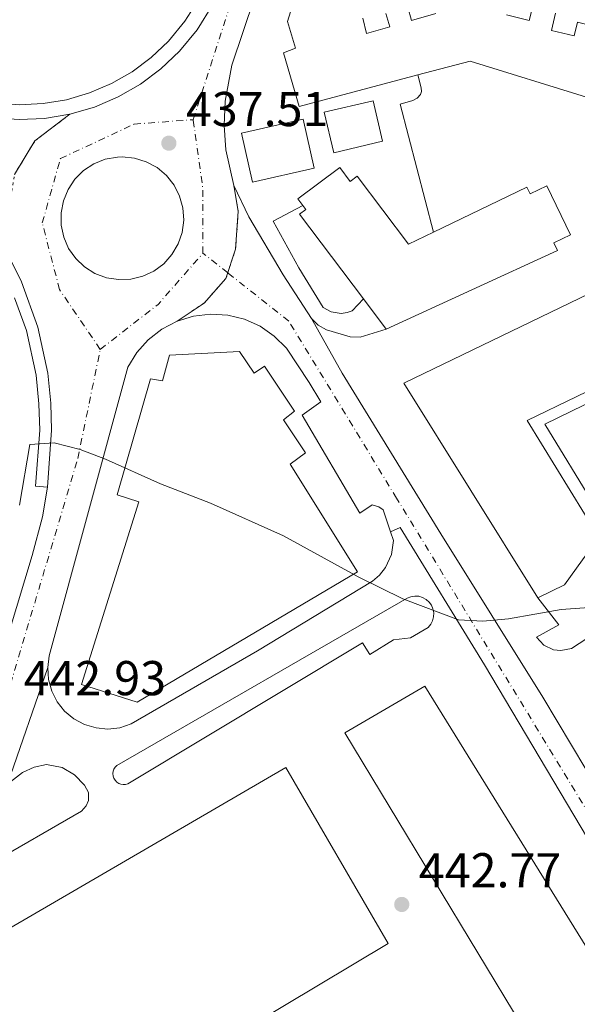
# Model space of a CAD drawing. Units: metres. Extents: x 576825 to 580267, y 4721918 to 4724270.
# Drawn here: x 579255 to 579369, y 4723790 to 4723991 of the extents above; entities that cross this region are included whole.
import ezdxf

# ---------------------------------------------------------------- set-up
doc = ezdxf.new("R2010")
doc.units = ezdxf.units.M
doc.header["$MEASUREMENT"] = 0
doc.linetypes.add('DGN Style 4', pattern=[2.7856150101045474, 1.391937544087219, -0.6959687720436097, 0.001739921930109024, -0.6959687720436097])
doc.linetypes.add('DGN Style 5', pattern=[1.217945351076317, 0.5219765790327072, -0.6959687720436097])
for name, color, linetype, lineweight in [('Balsa-alberca', 142, 'Continuous', 0), ('Carretera', 9, 'Continuous', 0), ('Cierre de vial', 7, 'DGN Style 5', 0), ('Cota de punto acotado terreno', 7, 'Continuous', 0), ('Curva de nivel intermedia', 30, 'Continuous', 0), ('Edificio', 1, 'Continuous', 13), ('Eje de carretera', 7, 'DGN Style 4', 0), ('Línea blanca (vial)', 7, 'Continuous', 13), ('Línea de bordillo', 7, 'Continuous', 13), ('Nave industrial', 1, 'Continuous', 13), ('Punto acotado terreno (símbolo)', 7, 'Continuous', 0)]:
    doc.layers.add(name, color=color, linetype=linetype, lineweight=lineweight)
doc.styles.add('Style-Arial', font='arial.ttf')

# ---------------------------------------------------------------- blocks, each defined once
blk = doc.blocks.new('5PATER')
at = {"layer": 'Balsa-alberca', "linetype": 'Continuous', "lineweight": 0}
h = blk.add_hatch(color=51, dxfattribs=at)
edge = h.paths.add_edge_path()
edge.add_ellipse((0, 0), major_axis=(-0.1095731443231308, -0.1110710700762829), ratio=0.9994222409660317, start_angle=0, end_angle=360)
blk = doc.blocks.new('*U12')
at = {"layer": 'Carretera', "color": 9, "linetype": 'Continuous', "lineweight": 0}
blk.add_polyline3d([(579378.3700000008, 4723811.83, 441.8699999999953), (579350.2199999987, 4723859.220000001, 440.5099999999948), (579332.9099999995, 4723887.359999999, 439.3099999999977), (579330.9699999993, 4723886.51, 439.3099999999977), (579329.4400000004, 4723890.970000002, 439.1000000000058), (579328.589999999, 4723891.600000001, 439.1000000000058), (579327.1999999986, 4723892.029999998, 439.1000000000058), (579324.7100000008, 4723890.320000002, 439.1000000000058), (579312.88, 4723910.390000001, 438.6499999999942), (579316.690000001, 4723913.100000001, 438.6499999999942), (579314.3199999996, 4723917.069999999, 438.5), (579309.6499999979, 4723924.11, 438.5), (579307.149999999, 4723926.59, 438.5), (579304.25, 4723928.58, 438.5), (579301.0500000014, 4723930.02, 438.5), (579297.6299999994, 4723930.86, 438.5), (579294.1200000001, 4723931.07, 438.5), (579290.6299999988, 4723930.65, 438.5), (579287.2699999993, 4723929.609999998, 438.5), (579292.8000000013, 4723933.350000001, 438.5299999999989), (579297.2800000008, 4723938.380000002, 438.3399999999965), (579299.2499999999, 4723944.400000001, 438.1000000000058), (579299.7999999997, 4723952.170000001, 437.8899999999995), (579298.8599999987, 4723957.430000001, 437.7799999999989), (579301.940000001, 4723951.010000001, 437.820000000007), (579308.9899999986, 4723939.11, 438.0599999999977), (579314.7699999987, 4723930.160000001, 438.4199999999983), (579321.0599999985, 4723919.020000001, 438.5200000000041), (579341.2899999992, 4723886.080000001, 439.5), (579362.159999999, 4723852.66, 440.8399999999965), (579388.5499999998, 4723808.359999999, 442.1900000000023)], dxfattribs=at)
blk = doc.blocks.new('*U13')
at = {"layer": 'Carretera', "color": 9, "linetype": 'Continuous', "lineweight": 0}
for points in [[(579252.89, 4723865.990000002, 442.3300000000018), (579257.5799999972, 4723881.630000001, 441.1300000000047), (579259.6999999983, 4723889.55, 440.6699999999983), (579260.7399999977, 4723895.649999999, 440.4499999999971), (579261.5799999981, 4723907.29, 440), (579261.4100000005, 4723912.86, 439.8500000000058), (579260.8000000003, 4723918.970000002, 439.3999999999942), (579258.7899999986, 4723928.42, 438.75), (579255.4100000013, 4723937.670000001, 438.1900000000023), (579253.2499999999, 4723942.099999999, 437.9900000000052)], [(579254.0000000009, 4723959.699999998, 437.5599999999977), (579258.1900000018, 4723966.59, 437.429999999993), (579265.3500000011, 4723972.019999999, 437.2299999999959), (579270.3900000014, 4723973.49, 437.2100000000065), (579275.2199999995, 4723975.550000001, 437.1999999999971), (579279.7600000014, 4723978.17, 437.1999999999971), (579283.969999998, 4723981.310000001, 437.2100000000065), (579287.7800000012, 4723984.920000001, 437.2400000000052), (579291.3700000008, 4723989.310000001, 437.0899999999965), (579294.6099999996, 4723994.480000001, 436.9400000000023)], [(579303.11, 4723995.949999999, 436.6399999999995), (579298.480000001, 4723982.07, 437.1699999999983), (579297.1000000018, 4723974.71, 437.3500000000058), (579296.8899999995, 4723969.720000002, 437.4799999999959), (579297.2499999994, 4723964.740000002, 437.6000000000058), (579298.8599999987, 4723957.430000001, 437.7799999999989), (579299.7999999997, 4723952.170000001, 437.8899999999995), (579299.2499999999, 4723944.400000001, 438.1000000000058), (579297.2800000008, 4723938.380000002, 438.3399999999965), (579292.8000000013, 4723933.350000001, 438.5299999999989), (579287.2699999993, 4723929.609999998, 438.5), (579284.1600000003, 4723927.99, 438.5), (579281.3799999997, 4723925.829999999, 438.5), (579279.0399999993, 4723923.210000002, 438.5), (579277.1999999998, 4723920.210000002, 438.5), (579261.1200000021, 4723861.130000002, 442.2599999999948), (579260.7899999992, 4723858.7, 442.320000000007), (579252.5500000003, 4723834.83, 443.3800000000047), (579250.9600000011, 4723832.760000001, 443.4400000000023), (579249.8099999977, 4723830.42, 443.4600000000065), (579239.1799999994, 4723796.470000001, 445.7200000000012), (579232.3399999997, 4723769.78, 447.7599999999948)]]:
    blk.add_polyline3d(points, dxfattribs=at)
blk.add_polyline3d([(579275.3099999989, 4723938.140000001, 438.7700000000041), (579277.8200000012, 4723938.240000002, 438.8000000000029), (579280.260000002, 4723938.84, 438.820000000007), (579282.5300000008, 4723939.910000001, 438.8000000000029), (579284.5500000013, 4723941.41, 438.7599999999948), (579286.23, 4723943.279999999, 438.6999999999971), (579287.4999999995, 4723945.449999999, 438.6199999999953), (579288.3099999987, 4723947.83, 438.5299999999989), (579288.6400000016, 4723950.330000001, 438.4100000000035), (579288.4600000007, 4723952.83, 438.3000000000029), (579287.79, 4723955.26, 438.1699999999983), (579286.6499999979, 4723957.499999999, 438.0500000000029), (579285.0900000001, 4723959.470000001, 437.929999999993), (579283.1700000024, 4723961.09, 437.8300000000018), (579280.9600000016, 4723962.290000002, 437.7400000000052), (579278.5599999988, 4723963.04, 437.6699999999983), (579276.0599999976, 4723963.290000001, 437.6100000000006), (579275.0500000018, 4723963.25, 437.6000000000058), (579272.5700000008, 4723962.79, 437.5800000000018), (579270.2399999994, 4723961.86, 437.5899999999965), (579268.1400000006, 4723960.480000001, 437.6199999999953), (579266.3500000024, 4723958.710000001, 437.6699999999983), (579264.9499999988, 4723956.619999998, 437.75), (579264.000000001, 4723954.300000001, 437.8399999999965), (579263.5200000005, 4723951.830000001, 437.9499999999971), (579263.5500000018, 4723949.31, 438.070000000007), (579264.0700000003, 4723946.849999999, 438.1900000000023), (579265.0799999984, 4723944.550000001, 438.3099999999977), (579266.5200000001, 4723942.49, 438.429999999993), (579268.3399999995, 4723940.76, 438.5399999999936), (579270.4699999997, 4723939.42, 438.6300000000047), (579272.8200000012, 4723938.54, 438.7100000000065)], close=True, dxfattribs=at)

msp = doc.modelspace()

# ---------------------------------------------------------------- linework, layer by layer
at = {"layer": 'Cierre de vial', "color": 7, "linetype": 'DGN Style 5', "lineweight": 0}
for points in [[(579253.2499999994, 4723942.100000001, 437.9900000000052), (579252.5000000006, 4723950.28, 437.8099999999978), (579254.0000000005, 4723959.699999999, 437.6000000000059), (579258.1900000013, 4723966.590000001, 437.4199999999984), (579265.3500000006, 4723972.02, 437.229999999996)], [(579297.6547899209, 4723939.525297122, 438.1833999999945), (579299.2499999994, 4723944.400000002, 438.0700000000071), (579299.7999999992, 4723952.170000001, 437.8999999999942), (579298.8599999984, 4723957.430000001, 437.7799999999989)], [(579287.2699999989, 4723929.609999999, 438.4999999999999), (579292.8000000009, 4723933.350000001, 438.3500000000059), (579297.2800000003, 4723938.380000004, 438.2100000000065), (579297.6547899209, 4723939.525297122, 438.1833999999945)]]:
    msp.add_polyline3d(points, dxfattribs=at)
at = {"layer": 'Curva de nivel intermedia', "color": 30, "linetype": 'Continuous', "lineweight": 0, "elevation": 440, "flags": 128}
msp.add_lwpolyline([(579371.6400000001, 4723870.980000001), (579365.8800000001, 4723870.569999999), (579355.1, 4723868.66), (579349.8300000015, 4723868.199999998), (579344.8499999993, 4723868.449999998), (579333.4600000011, 4723872.78), (579324.3500000006, 4723877.279999999), (579309.0799999997, 4723885.659999999), (579294.0900000005, 4723892.36), (579283.9100000015, 4723896.289999999), (579272.6500000008, 4723901.369999998), (579267.4500000017, 4723903.33), (579262.1500000021, 4723904.689999999), (579257.1400000008, 4723904.37), (579255.0000000017, 4723891.970000001)], dxfattribs=at)
at = {"layer": 'Edificio', "color": 51, "linetype": 'Continuous', "lineweight": 13, "elevation": 454.2299999999959, "flags": 128}
msp.add_lwpolyline([(579313.0099999999, 4723953.32), (579311.9900000002, 4723954.67), (579320.5599999996, 4723961.119999999), (579322.7199999997, 4723958.25), (579324.1399999997, 4723959.32), (579334.6100000005, 4723945.41), (579339.75, 4723947.880000001)], dxfattribs=at)
at = {"layer": 'Edificio', "color": 51, "linetype": 'Continuous', "lineweight": 13, "extrusion": (-0.003122434694087185, 0.004136386606009445, 0.9999865702635345), "elevation": 18185.44625016932, "flags": 128}
msp.add_lwpolyline([(579328.6546110907, 4723893.220320676), (579324.004508861, 4723899.380373375)], dxfattribs=at)
at = {"layer": 'Edificio', "color": 1, "linetype": 'Continuous', "lineweight": 13}
for points in [[(579364.7599999999, 4723992.710000001, 454.4199999999983), (579363.8899999997, 4723989.189999999, 454.4199999999983), (579368.5199999996, 4723988.050000001, 454.4199999999983), (579369.2199999997, 4723990.880000001, 454.4199999999983), (579374.2300000004, 4723989.65, 454.4199999999983), (579373.4699999997, 4723986.560000001, 454.4199999999983), (579377.0700000003, 4723985.680000001, 454.4199999999983), (579377.7599999999, 4723988.5, 454.4199999999983), (579383.4500000002, 4723984.42, 454.8600000000006), (579389.25, 4723958.359999999, 454.5800000000018), (579387.7300000004, 4723958.02, 454.5800000000018), (579388.3099999996, 4723955.439999999, 454.5800000000018), (579377.9299999997, 4723953.130000001, 454.5800000000018), (579377.3600000005, 4723955.710000001, 454.5800000000018), (579375.5999999996, 4723955.32, 454.5800000000018), (579371.0999999996, 4723975.480000001, 454.5800000000018), (579347.2400000002, 4723982.91, 454.5800000000018), (579336.5300000003, 4723980.060000001, 454.3699999999953), (579312.29, 4723973.609999999, 453.9100000000035), (579309.0499999998, 4723984.609999999, 453.4400000000023), (579311.5099999999, 4723985.529999999, 453.4400000000023), (579309.8499999996, 4723991, 452.9600000000065), (579325.8799999999, 4724042.630000001, 452.570000000007)], [(579334.4800000004, 4723993.960000001, 454.4199999999983), (579335.2800000003, 4723991.230000001, 454.4199999999983), (579340.2000000002, 4723992.66, 454.4199999999983)], [(579354.7100000001, 4723992.380000001, 454.4199999999983), (579359.3499999996, 4723991.24, 454.4199999999983), (579360, 4723993.880000001, 454.4199999999983)], [(579325.2999999998, 4723991.66, 454.4199999999983), (579326.0499999998, 4723988.539999999, 454.4199999999983), (579330.8200000003, 4723989.930000001, 454.4199999999983), (579330.0199999996, 4723992.66, 454.4199999999983)]]:
    msp.add_polyline3d(points, dxfattribs=at)
at = {"layer": 'Edificio', "color": 51, "linetype": 'Continuous', "lineweight": 13}
for points in [[(579336.5300000003, 4723980.060000001, 454.3699999999953), (579312.29, 4723973.609999999, 453.9100000000035), (579309.0499999998, 4723984.609999999, 453.4400000000023), (579311.5099999999, 4723985.529999999, 453.4400000000023), (579309.8499999996, 4723991, 452.9600000000065), (579325.8799999999, 4724042.630000001, 452.570000000007)], [(579334.4800000004, 4723993.960000001, 454.4199999999983), (579335.2800000003, 4723991.230000001, 454.4199999999983), (579340.2000000002, 4723992.66, 454.4199999999983)], [(579354.7100000001, 4723992.380000001, 454.4199999999983), (579359.3499999996, 4723991.24, 454.4199999999983), (579360, 4723993.880000001, 454.4199999999983)], [(579325.2999999998, 4723991.66, 454.4199999999983), (579326.0499999998, 4723988.539999999, 454.4199999999983), (579330.8200000003, 4723989.930000001, 454.4199999999983), (579330.0199999996, 4723992.66, 454.4199999999983)], [(579364.7599999999, 4723992.710000001, 454.4199999999983), (579363.8899999997, 4723989.189999999, 454.4199999999983), (579368.5199999996, 4723988.050000001, 454.4199999999983), (579369.2199999997, 4723990.880000001, 454.4199999999983), (579374.2300000004, 4723989.65, 454.4199999999983), (579373.4699999997, 4723986.560000001, 454.4199999999983), (579377.0700000003, 4723985.680000001, 454.4199999999983), (579377.7599999999, 4723988.5, 454.4199999999983)], [(579377.7599999999, 4723988.5, 454.4199999999983), (579383.4500000002, 4723984.42, 454.8600000000006), (579389.25, 4723958.359999999, 454.5800000000018), (579387.7300000004, 4723958.02, 454.5800000000018), (579388.3099999996, 4723955.439999999, 454.5800000000018), (579377.9299999997, 4723953.130000001, 454.5800000000018), (579377.3600000005, 4723955.710000001, 454.5800000000018), (579375.5999999996, 4723955.32, 454.5800000000018), (579371.0999999996, 4723975.480000001, 454.5800000000018), (579347.2400000002, 4723982.91, 454.5800000000018), (579336.5300000003, 4723980.060000001, 454.3699999999953)], [(579339.75, 4723947.880000001, 454.2299999999959), (579358.8899999997, 4723957.08, 454.2299999999959), (579359.54, 4723955.720000001, 454.2299999999959), (579362.9600000001, 4723957.359999999, 454.2299999999959), (579367.7999999998, 4723947.289999999, 454.2299999999959), (579364.3799999999, 4723945.65, 454.2299999999959), (579365.1100000005, 4723944.109999999, 454.2299999999959), (579330.0599999996, 4723928.029999999, 454.3800000000047)], [(579325.4100000003, 4723934.189999999, 454.3399999999965), (579312.3600000005, 4723951.529999999, 454.2299999999959), (579313.6299999999, 4723952.49, 454.2299999999959), (579313.0099999999, 4723953.32, 454.2299999999959)], [(579361.1100000005, 4723872.99, 455.8099999999977), (579333.6500000004, 4723916.930000001, 456.0399999999936), (579389.6200000001, 4723943.949999999, 455.8099999999977), (579393, 4723936.949999999, 455.8099999999977), (579388.7300000004, 4723934.890000001, 455.8099999999977), (579391.1699999999, 4723929.83, 455.8099999999977), (579387.4800000004, 4723928.050000001, 455.8099999999977), (579389.4199999999, 4723924.02, 455.8099999999977), (579358.9100000003, 4723909.300000001, 455.8099999999977), (579373.5800000001, 4723885.369999999, 455.8099999999977), (579366.5999999996, 4723875.619999999, 455.8099999999977), (579361.1100000005, 4723872.99, 455.8099999999977)], [(579303.0599999996, 4723919, 464.3800000000047), (579305.1600000003, 4723920.41, 464.2299999999959), (579311.29, 4723911.210000001, 464.2299999999959), (579309.04, 4723909.460000001, 464.3800000000047), (579313.5599999996, 4723902.66, 464.2299999999959), (579310.4299999997, 4723900.350000001, 464.5299999999989), (579324.2199999997, 4723878.279999999, 462.7200000000012), (579279.0800000001, 4723851.640000001, 464.8300000000018), (579267.7000000002, 4723855.25, 464.8300000000018), (579279.4699999997, 4723892.67, 465.5800000000018), (579275.0099999999, 4723894.100000001, 465.7299999999959), (579281.8200000003, 4723917.850000001, 463.929999999993), (579284.29, 4723917.439999999, 464.2299999999959), (579285.75, 4723922.680000001, 464.2299999999959), (579300.04, 4723923.4, 464.2299999999959), (579303.0599999996, 4723919, 464.3800000000047)]]:
    msp.add_polyline3d(points, dxfattribs=at)
at = {"layer": 'Edificio', "color": 1, "linetype": 'Continuous', "lineweight": 13}
for points in [[(579320.5599999996, 4723961.119999999, 454.2299999999959), (579322.7199999997, 4723958.25, 454.2299999999959), (579324.1399999997, 4723959.32, 454.2299999999959), (579334.6100000005, 4723945.41, 454.2299999999959), (579339.75, 4723947.880000001, 454.2299999999959), (579358.8899999997, 4723957.08, 454.2299999999959), (579359.54, 4723955.720000001, 454.2299999999959), (579362.9600000001, 4723957.359999999, 454.2299999999959), (579367.7999999998, 4723947.289999999, 454.2299999999959), (579364.3799999999, 4723945.65, 454.2299999999959), (579365.1100000005, 4723944.109999999, 454.2299999999959), (579330.0599999996, 4723928.029999999, 454.3800000000047), (579325.4100000003, 4723934.189999999, 454.3399999999965), (579312.3600000005, 4723951.529999999, 454.2299999999959), (579313.6299999999, 4723952.49, 454.2299999999959), (579313.0099999999, 4723953.32, 454.2299999999959), (579311.9900000002, 4723954.67, 454.2299999999959)], [(579366.5999999996, 4723875.619999999, 455.8099999999977), (579361.1100000005, 4723872.99, 455.8099999999977), (579333.6500000004, 4723916.930000001, 456.0399999999936), (579389.6200000001, 4723943.949999999, 455.8099999999977), (579393, 4723936.949999999, 455.8099999999977), (579388.7300000004, 4723934.890000001, 455.8099999999977), (579391.1699999999, 4723929.83, 455.8099999999977), (579387.4800000004, 4723928.050000001, 455.8099999999977), (579389.4199999999, 4723924.02, 455.8099999999977), (579358.9100000003, 4723909.300000001, 455.8099999999977), (579373.5800000001, 4723885.369999999, 455.8099999999977)], [(579300.04, 4723923.4, 464.2299999999959), (579303.0599999996, 4723919, 464.3800000000047), (579305.1600000003, 4723920.41, 464.2299999999959), (579311.29, 4723911.210000001, 464.2299999999959), (579309.04, 4723909.460000001, 464.3800000000047), (579313.5599999996, 4723902.66, 464.2299999999959), (579310.4299999997, 4723900.350000001, 464.5299999999989), (579324.2199999997, 4723878.279999999, 462.7200000000012), (579279.0800000001, 4723851.640000001, 464.8300000000018), (579267.7000000002, 4723855.25, 464.8300000000018), (579279.4699999997, 4723892.67, 465.5800000000018), (579275.0099999999, 4723894.100000001, 465.7299999999959), (579281.8200000003, 4723917.850000001, 463.929999999993), (579284.29, 4723917.439999999, 464.2299999999959), (579285.75, 4723922.680000001, 464.2299999999959)]]:
    msp.add_polyline3d(points, close=True, dxfattribs=at)
at = {"layer": 'Eje de carretera', "color": 7, "linetype": 'DGN Style 4', "lineweight": 0, "extrusion": (-0.0266872350462045, 0.03497371761723956, 0.999031846620326), "elevation": 150192.1569304937, "flags": 128}
msp.add_lwpolyline([(-3326200.961043083, -3400742.904588696), (-3326208.932120121, -3400753.360837106), (-3326215.972147985, -3400765.862873249)], dxfattribs=at)
at = {"layer": 'Eje de carretera', "color": 7, "linetype": 'DGN Style 4', "lineweight": 0, "extrusion": (-0.05935891331843281, 0.07085178259115704, 0.9957191091433921), "elevation": 300750.1983599854, "flags": 128}
msp.add_lwpolyline([(-3477729.866418805, -3235113.066956968), (-3477744.835128782, -3235112.526011833), (-3477758.629122174, -3235114.689792371)], dxfattribs=at)
at = {"layer": 'Eje de carretera', "color": 7, "linetype": 'DGN Style 4', "lineweight": 0, "extrusion": (-0.0003498198266538782, 0.0002770318468464386, 0.9999999004397175), "elevation": 1544.464742253838, "flags": 128}
msp.add_lwpolyline([(579297.7727169842, 4723939.27870445), (579292.6779263577, 4723943.313407484)], dxfattribs=at)
at = {"layer": 'Eje de carretera', "color": 7, "linetype": 'DGN Style 4', "lineweight": 0}
for points in [[(579290.5799999969, 4723970.900000002, 437.4199999999984), (579302.3999999987, 4724007.690000001, 436.1600000000037), (579314.2099999995, 4724051.699999999, 434.4700000000012), (579322.7500000001, 4724083.890000001, 433.1100000000006), (579323.4099999995, 4724096.369999999, 432.5899999999967), (579325.3899999998, 4724146.580000001, 430.2799999999989), (579328.6700000011, 4724192.570000002, 428.4600000000065)], [(579271.550000001, 4723923.850000001, 438.5800000000018), (579263.2199999982, 4723936.100000001, 438.5599999999978), (579259.6900000012, 4723949.750000001, 437.9700000000012), (579263.3799999993, 4723962.930000002, 437.5299999999989), (579278.4800000001, 4723969.99, 437.3999999999941), (579290.5799999969, 4723970.900000002, 437.4199999999984)], [(579937.8899999998, 4722536.57, 464.6900000000023), (579928.0899999985, 4722554.210000001, 464.4499999999972), (579889.23, 4722624.630000004, 464.949999999997), (579827.3500000011, 4722733.670000001, 465.3500000000058), (579768.6499999987, 4722837.970000002, 466.2599999999948), (579719.2800000003, 4722931.520000001, 466.6600000000035), (579699.9400000013, 4722968.58, 465.5700000000071), (579658.9699999982, 4723086.83, 461.8899999999994), (579593.949999999, 4723275.020000001, 456.1100000000006), (579570.8399999995, 4723342.290000001, 454.1399999999995), (579515.2699999985, 4723490.01, 449.949999999997), (579490.5799999987, 4723553.08, 448.3600000000007), (579439.7399999973, 4723690.91, 445.1300000000047), (579423.4499999996, 4723734.520000001, 444.2100000000066), (579408.7499999988, 4723767.109999999, 443.4400000000024), (579377.7600000001, 4723818.61, 441.7500000000001), (579332.2099999995, 4723893.37, 439.1499999999942), (579310.1499999982, 4723929.630000002, 438.4400000000024), (579297.6547899209, 4723939.525297122, 438.4328999999997)], [(578696.0299999999, 4722949.140000001, 490.9600000000065), (578707.5900000003, 4722959.260000002, 491.479999999996), (578763.8799999988, 4723005.690000001, 491.929999999993), (578794.0899999995, 4723045.77, 490.5299999999987), (578845.949999998, 4723121.970000002, 486.6499999999942), (578926.5399999997, 4723234.590000001, 483.3500000000058), (578971.8500000013, 4723299.619999999, 482.929999999993), (579017.0100000009, 4723368.930000001, 479.179999999993), (579036.05, 4723393.230000001, 477.4799999999959), (579052.4600000008, 4723410.310000002, 475.9700000000012), (579085.2899999989, 4723431.330000003, 473.0399999999936), (579118.1200000015, 4723451.040000001, 470.229999999996), (579143.73, 4723473.370000001, 467.7799999999989), (579164.6400000001, 4723503.070000002, 465.4600000000063), (579175.1499999977, 4723537.230000001, 462.979999999996), (579182.3699999995, 4723581.9, 459.9600000000065), (579188.940000001, 4723631.82, 456.7599999999947), (579193.5299999998, 4723660.070000002, 455.0899999999965), (579211.2600000014, 4723717.880000002, 450.8099999999979), (579246.6000000021, 4723833.190000001, 443.5399999999936), (579266.9499999988, 4723901.510000001, 440.0399999999936), (579271.550000001, 4723923.850000001, 438.5800000000018)]]:
    msp.add_polyline3d(points, dxfattribs=at)
at = {"layer": 'Línea blanca (vial)', "color": 7, "linetype": 'Continuous', "lineweight": 13, "extrusion": (0.01368521875580604, 0.03964395288012588, 0.9991201488247768), "elevation": 195641.6731672119, "flags": 128}
msp.add_lwpolyline([(993878.6724067673, -4650169.753314793), (993878.6724067671, -4650195.027770276)], dxfattribs=at)
at = {"layer": 'Línea blanca (vial)', "color": 7, "linetype": 'Continuous', "lineweight": 13}
for points in [[(579314.7699999983, 4723930.160000001, 438.3999999999943), (579321.0599999981, 4723919.020000001, 438.520000000004), (579341.2899999986, 4723886.080000001, 439.4999999999999), (579362.1599999985, 4723852.660000001, 440.8399999999966), (579388.5499999993, 4723808.359999999, 442.1900000000023), (579404.3099999975, 4723781.680000001, 442.820000000007), (579409.1299999986, 4723773.790000003, 443.4199999999983)], [(579241.8299999976, 4723831.490000002, 443.679999999993), (579252.8899999994, 4723865.990000002, 442.3300000000018), (579257.5799999967, 4723881.630000001, 441.1300000000048), (579259.699999998, 4723889.550000001, 440.6699999999983), (579260.7399999973, 4723895.65, 440.4499999999972)], [(579629.4499999982, 4723161.960000001, 459.3899999999995), (579628.8299999969, 4723163.74, 459.3200000000071), (579605.0699999991, 4723234.740000002, 457.2200000000013), (579592.350000001, 4723270.040000001, 456.3099999999978), (579579.2399999971, 4723306.170000001, 454.9600000000065), (579565.949999999, 4723344.170000001, 454.0599999999977), (579541.6700000004, 4723409.51, 452.3999999999942), (579505.2899999984, 4723508.369999999, 449.3899999999994), (579483.0700000006, 4723567.17, 448.0399999999936), (579471.839999999, 4723598.140000001, 447.2899999999936), (579461.480000001, 4723626.070000002, 446.979999999996), (579440.0100000021, 4723683.600000001, 445.1799999999931), (579431.7399999975, 4723706.230000002, 445.0299999999988), (579424.0700000008, 4723725.07, 444.279999999999), (579416.6000000008, 4723742.33, 444.1300000000048), (579406.7699999983, 4723763.810000001, 443.3699999999956), (579390.789999999, 4723792.51, 442.3200000000071), (579378.3700000005, 4723811.830000001, 441.8699999999955), (579350.2199999982, 4723859.220000002, 440.5099999999948), (579332.909999999, 4723887.36, 439.3099999999978), (579330.9699999989, 4723886.510000001, 439.3099999999978)]]:
    msp.add_polyline3d(points, dxfattribs=at)
at = {"layer": 'Línea de bordillo', "color": 7, "linetype": 'Continuous', "lineweight": 13, "elevation": 438.0399999999936, "flags": 128}
msp.add_lwpolyline([(579319.329999998, 4723964.140000001), (579317.3999999991, 4723972.449999999), (579327.4200000016, 4723974.770000001), (579329.3399999995, 4723966.470000002), (579319.329999998, 4723964.140000001)], dxfattribs=at)
at = {"layer": 'Línea de bordillo', "color": 7, "linetype": 'Continuous', "lineweight": 13, "extrusion": (0.003025252771545394, 0.00067796999367577, 0.9999951940896297), "elevation": 5392.926972990932, "flags": 128}
msp.add_lwpolyline([(579298.764935484, 4723955.549424745), (579296.5149457793, 4723965.589427056), (579309.1050091774, 4723968.409427702), (579311.3549988797, 4723958.369425394), (579298.764935484, 4723955.549424745)], dxfattribs=at)
at = {"layer": 'Línea de bordillo', "color": 7, "linetype": 'Continuous', "lineweight": 13}
for points in [[(579298.8599999984, 4723957.430000001, 437.7799999999989), (579297.249999999, 4723964.740000002, 437.6000000000059), (579296.8899999991, 4723969.720000002, 437.4799999999959), (579297.1000000014, 4723974.710000001, 437.350000000006), (579298.4800000004, 4723982.070000002, 437.1699999999983), (579303.1099999995, 4723995.949999999, 436.6399999999995), (579311.1400000006, 4724024.400000001, 435.5000000000001), (579322.8999999977, 4724070.700000001, 433.8800000000046), (579324.5199999983, 4724079.050000002, 433.479999999996), (579326.609999998, 4724093.62, 432.8099999999976), (579328.0100000016, 4724108.24, 432.100000000006), (579331.1700000024, 4724175.930000001, 429.0299999999988), (579333.0599999988, 4724194.150000002, 428.3999999999942), (579337.2299999995, 4724215.800000002, 428.0399999999937), (579340.7199999987, 4724229.050000002, 427.7599999999948), (579343.1399999994, 4724236.180000001, 427.7299999999959), (579350.4200000016, 4724250.180000002, 428.1199999999953), (579356.1999999996, 4724259.940000001, 428.7599999999948)], [(579265.3500000006, 4723972.02, 437.229999999996), (579270.390000001, 4723973.49, 437.2100000000065), (579275.2199999989, 4723975.550000002, 437.1999999999971), (579279.7600000009, 4723978.170000001, 437.1999999999971), (579283.9699999974, 4723981.310000001, 437.2100000000065), (579287.7800000008, 4723984.920000001, 437.2400000000052), (579291.3700000005, 4723989.310000001, 437.0899999999966), (579294.6099999992, 4723994.480000001, 436.9400000000023), (579296.8199999997, 4723999.330000001, 436.7899999999937), (579298.8999999985, 4724006.710000002, 436.1799999999931)], [(579291.9200000003, 4723995.920000001, 436.9400000000023), (579288.8899999993, 4723991.09, 437.0899999999966), (579285.5399999988, 4723987, 437.2400000000052), (579282.0000000005, 4723983.640000001, 437.2100000000065), (579278.089999999, 4723980.720000002, 437.1999999999971), (579273.850000001, 4723978.290000002, 437.1999999999971), (579269.3599999984, 4723976.369999999, 437.2100000000065), (579264.6700000011, 4723975.000000002, 437.229999999996), (579259.8500000021, 4723974.199999999, 437.2599999999947), (579254.9699999982, 4723973.970000001, 437.300000000003), (579250.1, 4723974.320000002, 437.3399999999965), (579245.3000000011, 4723975.250000002, 437.3999999999941), (579240.6499999975, 4723976.750000002, 437.4700000000011), (579236.1700000004, 4723978.800000001, 437.5399999999936), (579230.2800000006, 4723982.160000001, 437.5399999999936), (579228.7699999998, 4723979.51, 437.5399999999936), (579234.78, 4723976.080000001, 437.5399999999936), (579239.5499999999, 4723973.900000001, 437.4700000000011), (579244.55, 4723972.300000002, 437.3999999999941), (579249.6999999976, 4723971.300000003, 437.3399999999965), (579254.9300000002, 4723970.92, 437.300000000003), (579260.1700000018, 4723971.160000001, 437.2599999999947), (579265.3500000006, 4723972.02, 437.229999999996)], [(579336.53, 4723980.060000001, 438.5599999999978), (579337.2600000009, 4723977.410000001, 438.3999999999943), (579337.2699999998, 4723976.670000001, 438.3999999999943), (579337.0799999976, 4723976.070000002, 438.3600000000006), (579336.4400000006, 4723975.33, 438.320000000007), (579335.5599999977, 4723974.82, 438.320000000007), (579332.909999999, 4723974.050000002, 438.1600000000035), (579339.7499999986, 4723947.880000002, 438.0800000000017)], [(579275.3099999984, 4723938.140000001, 438.7700000000042), (579272.8200000006, 4723938.540000001, 438.7100000000063), (579270.4699999992, 4723939.42, 438.6300000000048), (579268.339999999, 4723940.760000001, 438.5399999999937), (579266.5199999998, 4723942.49, 438.429999999993), (579265.079999998, 4723944.550000002, 438.3099999999976), (579264.0699999998, 4723946.850000001, 438.1900000000024), (579263.5500000013, 4723949.310000001, 438.0700000000071), (579263.52, 4723951.830000003, 437.9499999999971), (579264.0000000006, 4723954.300000002, 437.8399999999967), (579264.9499999983, 4723956.619999999, 437.7499999999999), (579266.3500000021, 4723958.710000002, 437.6699999999984), (579268.1400000001, 4723960.480000001, 437.6199999999953), (579270.239999999, 4723961.86, 437.5899999999965), (579272.5700000003, 4723962.790000001, 437.5800000000018), (579275.0500000013, 4723963.250000001, 437.6000000000059), (579276.0599999971, 4723963.290000001, 437.6100000000005), (579278.5599999983, 4723963.040000001, 437.6699999999984), (579280.9600000011, 4723962.290000002, 437.7400000000054), (579283.1700000018, 4723961.09, 437.8300000000018), (579285.0899999995, 4723959.470000002, 437.9299999999931), (579286.6499999975, 4723957.5, 438.050000000003), (579287.7899999997, 4723955.260000001, 438.1699999999983), (579288.4600000002, 4723952.830000001, 438.300000000003), (579288.6400000012, 4723950.330000003, 438.4100000000035), (579288.3099999982, 4723947.83, 438.5299999999989), (579287.4999999991, 4723945.45, 438.6199999999953), (579286.2299999995, 4723943.279999999, 438.6999999999972), (579284.5500000009, 4723941.410000001, 438.7599999999948), (579282.5300000003, 4723939.910000001, 438.8000000000029), (579280.2600000015, 4723938.840000001, 438.8200000000071), (579277.8200000006, 4723938.240000002, 438.8000000000029), (579275.3099999984, 4723938.140000001, 438.7700000000042)], [(579314.7699999983, 4723930.160000001, 438.4199999999984), (579308.9899999981, 4723939.110000002, 438.0599999999977), (579301.9400000006, 4723951.010000002, 437.8200000000072), (579298.8599999984, 4723957.430000001, 437.7799999999989)], [(579325.4099999999, 4723934.189999999, 438.320000000007), (579323.120000001, 4723931.750000001, 438.4799999999959), (579322.0899999985, 4723931.390000001, 438.4799999999959), (579320.8599999992, 4723931.230000002, 438.4400000000024), (579318.7899999993, 4723931.550000002, 438.3600000000006), (579317.199999998, 4723932.470000001, 438.3600000000006), (579312.170000001, 4723940.540000002, 438.1600000000035), (579306.9699999975, 4723950.09, 438.0399999999936), (579313.0100000014, 4723953.32, 438.0399999999936)], [(579260.7399999973, 4723895.65, 440.4499999999972), (579261.5799999976, 4723907.290000001, 440), (579261.41, 4723912.860000002, 439.8500000000058), (579260.7999999998, 4723918.970000003, 439.3999999999943), (579258.7899999982, 4723928.42, 438.7500000000001), (579255.4100000008, 4723937.670000002, 438.1900000000024), (579253.2499999994, 4723942.100000001, 437.9900000000052)], [(579254.0300000017, 4723934.400000001, 438.3399999999965), (579256.4600000014, 4723927.75, 438.7500000000001), (579258.3999999971, 4723918.600000001, 439.3999999999943), (579259.0000000005, 4723912.710000002, 439.8500000000058), (579259.1599999992, 4723907.34, 440), (579258.3299999977, 4723895.82, 440.6000000000058), (579260.7399999973, 4723895.65, 440.4499999999972)], [(579260.7899999986, 4723858.7, 442.3200000000071), (579261.1200000016, 4723861.130000004, 442.2599999999948), (579277.1999999994, 4723920.210000004, 438.4999999999999), (579279.0399999989, 4723923.210000002, 438.4999999999999), (579281.3799999991, 4723925.83, 438.4999999999999), (579284.1599999998, 4723927.990000002, 438.4999999999999), (579287.2699999989, 4723929.609999999, 438.4999999999999)], [(579287.2699999989, 4723929.609999999, 438.4999999999999), (579290.6299999983, 4723930.650000001, 438.4999999999999), (579294.1199999996, 4723931.070000002, 438.4999999999999), (579297.6299999988, 4723930.860000002, 438.4999999999999), (579301.050000001, 4723930.020000001, 438.4999999999999), (579304.2499999995, 4723928.580000001, 438.4999999999999), (579307.1499999985, 4723926.59, 438.4999999999999), (579309.6499999975, 4723924.110000002, 438.4999999999999), (579314.319999999, 4723917.07, 438.4999999999999), (579316.6900000006, 4723913.100000001, 438.6499999999942), (579312.8799999995, 4723910.390000002, 438.6499999999942), (579324.7100000003, 4723890.320000002, 439.100000000006), (579327.1999999981, 4723892.029999999, 439.100000000006), (579328.5899999985, 4723891.600000001, 439.100000000006), (579329.44, 4723890.970000002, 439.100000000006), (579330.9699999989, 4723886.510000001, 439.2100000000065)], [(579330.0599999991, 4723928.029999999, 438.4400000000024), (579324.7500000006, 4723926.340000002, 438.4400000000024), (579322.73, 4723926.449999999, 438.4400000000024), (579317.8900000008, 4723927.859999999, 438.429999999993), (579316.1200000006, 4723928.850000001, 438.4199999999984), (579314.7699999983, 4723930.160000001, 438.4199999999984)], [(579382.8899999999, 4723875.220000001, 439.8500000000058), (579362.5499999997, 4723908.550000002, 439.3000000000029), (579389.2699999991, 4723921.550000002, 439.179999999993), (579407.9899999987, 4723890.470000002, 439.8099999999977), (579382.8899999999, 4723875.220000001, 439.8500000000058)], [(579410.8399999986, 4723890.560000001, 439.6900000000023), (579367.9899999979, 4723862.619999999, 440.3999999999942), (579365.8199999998, 4723862.170000002, 440.5200000000042), (579364.3500000013, 4723862.350000001, 440.5399999999937), (579362.3500000008, 4723863.310000001, 440.4799999999959), (579360.86, 4723864.95, 440.3300000000018), (579365.4200000019, 4723867.470000002, 440.2100000000065), (579361.109999998, 4723872.99, 440.2100000000065)], [(579330.9699999989, 4723886.510000001, 439.2100000000065), (579331.5799999969, 4723884.74, 439.25), (579331.1700000024, 4723881.83, 439.4900000000054), (579329.9499999996, 4723879.17, 439.7100000000063), (579328.7299999992, 4723877.640000002, 439.8399999999966), (579327.2499999995, 4723876.369999999, 439.9499999999971), (579303.7600000022, 4723862.150000001, 440.7500000000001), (579277.9100000003, 4723847.140000002, 442.1100000000007), (579275.5699999998, 4723846.380000004, 442.1900000000023), (579273.1200000001, 4723846.100000001, 442.2599999999948), (579270.6799999994, 4723846.320000002, 442.3200000000071), (579268.3199999989, 4723847.03, 442.3699999999953), (579266.1499999987, 4723848.190000001, 442.4100000000037), (579264.2600000021, 4723849.76, 442.4199999999983), (579262.730000001, 4723851.680000001, 442.4199999999983), (579261.6099999989, 4723853.87, 442.3999999999942), (579260.9600000007, 4723856.240000002, 442.3699999999953), (579260.7899999986, 4723858.7, 442.3200000000071)], [(579326.7399999977, 4723861.4, 441.0500000000029), (579325.2399999979, 4723863.75, 440.7500000000001), (579277.2199999972, 4723834.9, 442.8600000000006), (579276.75, 4723834.76, 442.8899999999995), (579276.2600000006, 4723834.730000001, 442.8999999999943), (579275.78, 4723834.800000002, 442.9100000000035), (579275.3299999984, 4723834.980000001, 442.8999999999943), (579274.9200000018, 4723835.250000001, 442.8899999999995), (579274.5899999987, 4723835.600000001, 442.8600000000006), (579274.3399999985, 4723836.020000001, 442.8300000000019), (579274.1799999997, 4723836.480000001, 442.7899999999936), (579274.1299999983, 4723836.970000003, 442.7400000000054), (579274.1900000008, 4723837.45, 442.699999999997), (579274.3500000017, 4723837.910000001, 442.6499999999942), (579274.6099999987, 4723838.32, 442.600000000006), (579274.9499999986, 4723838.670000001, 442.5599999999976), (579334.3399999995, 4723872.9, 440.1399999999995), (579335.1000000017, 4723873.210000001, 440.1199999999955), (579335.9099999986, 4723873.340000001, 440.1199999999955), (579336.7299999989, 4723873.290000002, 440.1199999999955), (579337.5200000001, 4723873.060000001, 440.1199999999955), (579338.230000001, 4723872.660000001, 440.1300000000046), (579338.8500000001, 4723872.12, 440.1499999999943), (579339.3299999984, 4723871.460000001, 440.1600000000035), (579339.649999998, 4723870.699999999, 440.1900000000024), (579339.8099999991, 4723869.890000002, 440.2100000000065), (579339.7699999987, 4723869.070000002, 440.2299999999959), (579339.5699999998, 4723868.279999998, 440.2599999999948), (579339.1899999998, 4723867.550000002, 440.2799999999989), (579338.6600000003, 4723866.920000002, 440.3000000000029), (579335.0399999992, 4723864.76, 440.7500000000001), (579331.5900000002, 4723864.369999999, 441.0500000000029), (579326.7399999977, 4723861.4, 441.0500000000029)], [(579252.5499999997, 4723834.830000001, 443.3800000000047), (579255.6200000009, 4723837.230000001, 443.2500000000001), (579258.0100000004, 4723838.28, 443.1399999999994), (579260.5499999995, 4723838.840000001, 443.0099999999948), (579263.7699999983, 4723838.240000002, 443.0099999999948), (579266.3000000005, 4723836.74, 443.0099999999948), (579268.3500000002, 4723834.600000001, 443.1600000000037), (579269.109999998, 4723833.080000001, 443.3099999999977), (579269.1700000005, 4723831.500000001, 443.4600000000065), (579268.699999999, 4723830.36, 443.4600000000065), (579267.7199999976, 4723829.310000001, 443.4600000000065), (579248.7199999987, 4723818.380000004, 443.9100000000035), (579241.5700000006, 4723794.670000002, 445.8699999999953), (579237.3700000006, 4723779.380000001, 447.0700000000071), (579232.9099999992, 4723757.529999999, 448.4299999999931), (579230.9400000002, 4723748.880000002, 449.0299999999989), (579228.420000001, 4723749.690000001, 449.0299999999989), (579231.6099999984, 4723766.930000001, 447.979999999996), (579232.3399999993, 4723769.78, 447.7599999999947)]]:
    msp.add_polyline3d(points, dxfattribs=at)
at = {"layer": 'Nave industrial', "color": 1, "linetype": 'Continuous', "lineweight": 13}
for points in [[(579400.7599999999, 4723674.76, 452.1000000000058), (579395.6100000005, 4723688.800000001, 451.5), (579392.7100000001, 4723687.92, 451.3399999999965), (579386.1799999997, 4723705.449999999, 451.1900000000023), (579384.2199999997, 4723704.680000001, 451.0399999999936), (579377.6500000004, 4723721.609999999, 450.8899999999995), (579379.6100000005, 4723722.33, 450.7400000000052), (579362.7199999997, 4723756.439999999, 449.6900000000023), (579367.5599999996, 4723759.51, 449.8399999999965), (579353.29, 4723782.26, 448.7899999999936), (579357.8899999997, 4723785.27, 448.7899999999936), (579321.6399999997, 4723845.33, 449.2400000000052), (579337.9900000002, 4723854.9, 448.9400000000023), (579374.6699999999, 4723795.59, 448.3300000000018), (579388.6699999999, 4723772.289999999, 449.0899999999965), (579407.9400000004, 4723733.130000001, 449.6900000000023), (579433.6699999999, 4723665.59, 452.8500000000058)], [(579353.29, 4723782.26, 448.7899999999936), (579357.8899999997, 4723785.27, 448.7899999999936), (579321.6399999997, 4723845.33, 449.2400000000052), (579337.9900000002, 4723854.9, 448.9400000000023), (579374.6699999999, 4723795.59, 448.3300000000018), (579388.6699999999, 4723772.289999999, 449.0899999999965), (579407.9400000004, 4723733.130000001, 449.6900000000023), (579433.6699999999, 4723665.59, 452.8500000000058)], [(579245.8099999996, 4723781.119999999, 454.1399999999995), (579253.0499999998, 4723805.32, 453.6900000000023), (579309.5, 4723838.220000001, 448.1300000000047), (579330.5099999999, 4723802.180000001, 448.5800000000018), (579294.9699999997, 4723780.939999999, 451.7400000000052), (579306.2100000001, 4723780.930000001, 450.2299999999959)]]:
    msp.add_polyline3d(points, dxfattribs=at)
msp.add_polyline3d([(579273.2800000003, 4723769.359999999, 451.8899999999995), (579272.9800000004, 4723781.15, 453.5399999999936), (579245.8099999996, 4723781.119999999, 457.8699999999953), (579253.0499999998, 4723805.32, 453.6900000000023), (579309.5, 4723838.220000001, 448.1300000000047), (579330.5099999999, 4723802.180000001, 448.5800000000018), (579294.9699999997, 4723780.939999999, 451.7400000000052), (579306.2100000001, 4723780.930000001, 450.2299999999959), (579306.3300000001, 4723767.119999999, 449.929999999993), (579291.8899999997, 4723766.890000001, 450.5299999999989), (579287.9199999999, 4723769.02, 451.4400000000023), (579288.0599999996, 4723761.92, 450.5299999999989), (579276.1699999999, 4723761.92, 450.5299999999989), (579276.2300000004, 4723769.119999999, 451.7400000000052)], close=True, dxfattribs=at)

# ---------------------------------------------------------------- block references
at = {"layer": 'Carretera', "color": 9, "linetype": 'Continuous', "lineweight": 0}
for name in ['*U13', '*U12']:
    msp.add_blockref(name, (0, 0), dxfattribs=at)
at = {"layer": 'Punto acotado terreno (símbolo)', "color": 7, "linetype": 'Continuous', "lineweight": 0, "xscale": 10, "yscale": 10, "zscale": 10}
for p in [(579285.5900000002, 4723966.09, 437.5099999999948), (579333.2600000021, 4723810.180000002, 442.7700000000041)]:
    msp.add_blockref('5PATER', p, dxfattribs=at)

# ---------------------------------------------------------------- texts
at = {"layer": 'Cota de punto acotado terreno', "color": 7, "linetype": 'Continuous', "lineweight": 0, "style": 'Style-Arial'}
for s, p in [('437.51', (579289.0900000011, 4723969.59, 437.5099999999948)), ('442.93', (579255.8599999984, 4723853.029999999, 442.9199999999983)), ('442.77', (579336.7600000006, 4723813.679999998, 442.7700000000041))]:
    msp.add_text(s, height=7.000000000000002, dxfattribs=at).set_placement(p)

doc.saveas('drawing.dxf')
